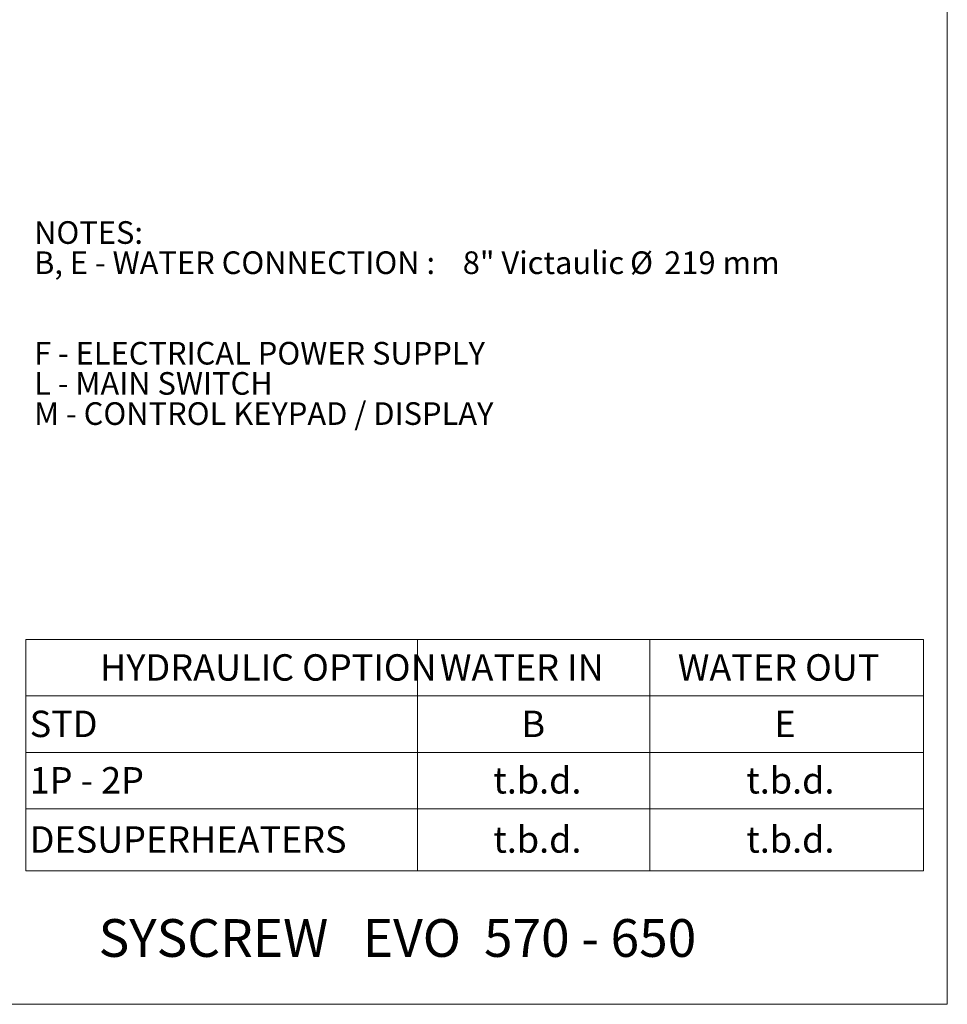
# Model space of a CAD drawing. Units: millimetres. Extents: x -20 to 11337, y 108 to 5238.
# Drawn here: x 9014 to 11227, y 108 to 2457 of the extents above; entities that cross this region are included whole.
import ezdxf

# ---------------------------------------------------------------- set-up
doc = ezdxf.new("R2010")
doc.units = ezdxf.units.MM
doc.header["$LTSCALE"] = 18
doc.styles.add('SLDTEXTSTYLE0', font='TXT', dxfattribs={"width": 0.75})
doc.styles.add('SLDTEXTSTYLE1', font='TXT', dxfattribs={"width": 0.689024})
doc.styles.add('SLDTEXTSTYLE2', font='TXT', dxfattribs={"width": 0.7})
doc.styles.add('SLDTEXTSTYLE3', font='TXT', dxfattribs={"width": 0.574375})
doc.styles.add('SLDTEXTSTYLE4', font='TXT', dxfattribs={"width": 0.605})
doc.styles.add('SLDTEXTSTYLE5', font='TXT', dxfattribs={"width": 0.575})

# ---------------------------------------------------------------- blocks, each defined once
blk = doc.blocks.new('SW_NOTE_0')
at = {"color": 0, "linetype": 'Continuous', "lineweight": 0, "char_height": 54, "attachment_point": 1}
for s, insert, style in [('NOTES:', (0, 69.6), 'SLDTEXTSTYLE0'), ('B, E - WATER CONNECTION :    8" Victaulic', (0, -2.4), 'SLDTEXTSTYLE1'), ('%%c', (1422.1, -2.4), 'SLDTEXTSTYLE0'), ('219 mm', (1503.5, -2.4), 'SLDTEXTSTYLE0'), ('F - ELECTRICAL POWER SUPPLY', (0, -218.4), 'SLDTEXTSTYLE0'), ('L - MAIN SWITCH', (0, -290.4), 'SLDTEXTSTYLE2'), ('M - CONTROL KEYPAD / DISPLAY', (0, -362.4), 'SLDTEXTSTYLE0')]:
    blk.add_mtext(s, dxfattribs=dict(at, insert=insert, style=style))
blk = doc.blocks.new('SW_TABLEANNOTATION_0')
at = {"color": 0, "linetype": 'Continuous', "lineweight": 0}
for p, q in [((0, 0), (0, -551.8)), ((2141.5, 0), (0, 0)), ((934.2, 0), (934.2, -551.8)), ((1488.2, 0), (1488.2, -551.8)), ((2141.5, -551.8), (2141.5, 0)), ((0, -134.6), (2141.5, -134.6)), ((0, -269.3), (2141.5, -269.3)), ((0, -403.9), (2141.5, -403.9)), ((0, -551.8), (2141.5, -551.8))]:
    blk.add_line(p, q, dxfattribs=at)
at = {"color": 0, "linetype": 'Continuous', "lineweight": 0, "char_height": 63, "attachment_point": 1}
for s, insert, style in [('HYDRAULIC OPTION', (177, -35.1), 'SLDTEXTSTYLE4'), ('WATER IN', (987.6, -35.1), 'SLDTEXTSTYLE4'), ('WATER OUT', (1555.3, -35.1), 'SLDTEXTSTYLE4'), ('STD', (9, -169.7), 'SLDTEXTSTYLE4'), ('B', (1182.3, -169.7), 'SLDTEXTSTYLE4'), ('E', (1786, -169.7), 'SLDTEXTSTYLE4'), ('1P - 2P', (9, -304.4), 'SLDTEXTSTYLE5'), ('t.b.d.', (1115, -304.4), 'SLDTEXTSTYLE4'), ('t.b.d.', (1718.6, -304.4), 'SLDTEXTSTYLE4'), ('DESUPERHEATERS', (9, -445.6), 'SLDTEXTSTYLE4'), ('t.b.d.', (1115, -445.6), 'SLDTEXTSTYLE4'), ('t.b.d.', (1718.6, -445.6), 'SLDTEXTSTYLE4')]:
    blk.add_mtext(s, dxfattribs=dict(at, insert=insert, style=style))

msp = doc.modelspace()

# ---------------------------------------------------------------- linework, layer by layer
at = {"color": 218, "linetype": 'Continuous', "lineweight": 15}
for p, q in [((11226.82, 5238), (11226.82, 108)), ((11226.82, 108), (104.48, 108))]:
    msp.add_line(p, q, dxfattribs=at)

# ---------------------------------------------------------------- block references
at = {"color": 7, "linetype": 'Continuous', "lineweight": 0}
for name, p in [('SW_NOTE_0', (9047.8, 1906.77)), ('SW_TABLEANNOTATION_0', (9028.44, 978.31))]:
    msp.add_blockref(name, p, dxfattribs=at)

# ---------------------------------------------------------------- texts
at = {"color": 7, "linetype": 'Continuous', "lineweight": 0, "insert": (9914.81, 311.2), "char_height": 90, "attachment_point": 2, "style": 'SLDTEXTSTYLE3'}
msp.add_mtext('SYSCREW   EVO  570 - 650', dxfattribs=at)

doc.saveas('drawing.dxf')
